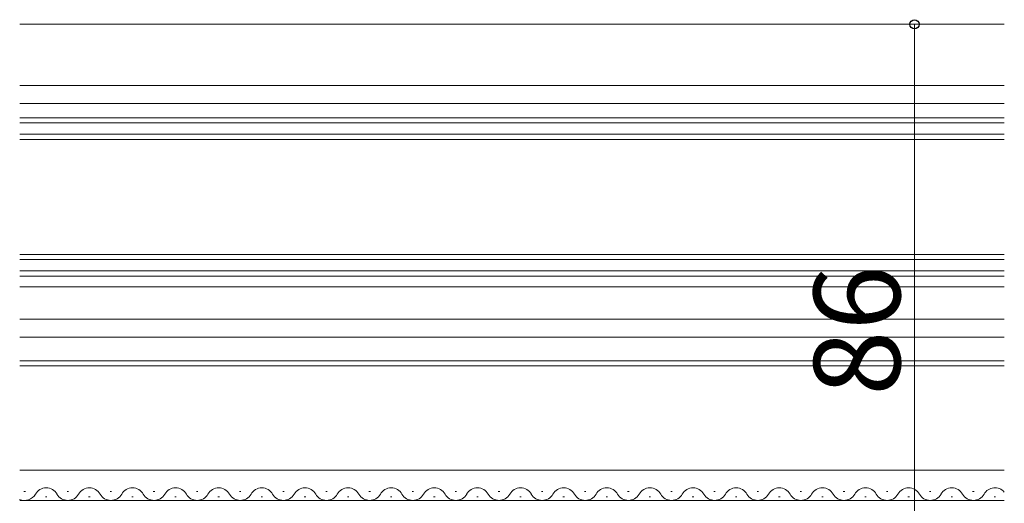
# Model space of a CAD drawing. Extents: x 105 to 1155, y 126 to 1689.
# Drawn here: x 768 to 905, y 1118 to 1186 of the extents above; entities that cross this region are included whole.
import ezdxf

# ---------------------------------------------------------------- set-up
doc = ezdxf.new("R2010")
doc.units = 0
doc.layers.add('YKK_12', color=2, linetype='CONTINUOUS', lineweight=13)
doc.layers.add('YKK_D', color=6, linetype='CONTINUOUS', lineweight=13)
doc.styles.add('text-b', font='txt')

msp = doc.modelspace()

# ---------------------------------------------------------------- linework, layer by layer
at = {"layer": 'YKK_12'}
for p, q in [((905.5, 1185), (768.5, 1185)), ((905.5, 1176.5), (768.5, 1176.5)), ((905.5, 1174), (768.5, 1174)), ((905.5, 1172), (768.5, 1172)), ((768.5, 1171.3), (905.5, 1171.3)), ((905.5, 1169.7), (768.5, 1169.7)), ((768.5, 1169), (905.5, 1169)), ((905.5, 1153), (768.5, 1153)), ((768.5, 1152.3), (905.5, 1152.3)), ((905.5, 1150.7), (768.5, 1150.7)), ((768.5, 1150), (905.5, 1150)), ((905.5, 1148.5), (768.5, 1148.5)), ((905.5, 1144), (768.5, 1144)), ((768.5, 1141.5), (905.5, 1141.5)), ((905.5, 1138.2), (768.5, 1138.2)), ((905.5, 1137.5), (768.5, 1137.5)), ((905.5, 1137.5), (768.5, 1137.5)), ((768.5, 1123), (905.5, 1123)), ((769.09, 1120.06), (769.29, 1120.06)), ((772.09, 1119.3), (772.29, 1119.3)), ((775.09, 1120.06), (775.29, 1120.06)), ((778.09, 1119.3), (778.29, 1119.3)), ((781.09, 1120.06), (781.29, 1120.06)), ((784.09, 1119.3), (784.29, 1119.3)), ((787.09, 1120.06), (787.29, 1120.06)), ((790.09, 1119.3), (790.29, 1119.3)), ((793.09, 1120.06), (793.29, 1120.06)), ((796.09, 1119.3), (796.29, 1119.3)), ((799.09, 1120.06), (799.29, 1120.06)), ((802.09, 1119.3), (802.29, 1119.3)), ((805.09, 1120.06), (805.29, 1120.06)), ((808.09, 1119.3), (808.29, 1119.3)), ((811.09, 1120.06), (811.29, 1120.06)), ((814.09, 1119.3), (814.29, 1119.3)), ((817.09, 1120.06), (817.29, 1120.06)), ((820.09, 1119.3), (820.29, 1119.3)), ((823.09, 1120.06), (823.29, 1120.06)), ((826.09, 1119.3), (826.29, 1119.3)), ((829.09, 1120.06), (829.29, 1120.06)), ((832.09, 1119.3), (832.29, 1119.3)), ((835.09, 1120.06), (835.29, 1120.06)), ((838.09, 1119.3), (838.29, 1119.3)), ((841.09, 1120.06), (841.29, 1120.06)), ((844.09, 1119.3), (844.29, 1119.3)), ((847.09, 1120.06), (847.29, 1120.06)), ((850.09, 1119.3), (850.29, 1119.3)), ((853.09, 1120.06), (853.29, 1120.06)), ((856.09, 1119.3), (856.29, 1119.3)), ((859.09, 1120.06), (859.29, 1120.06)), ((862.09, 1119.3), (862.29, 1119.3)), ((865.09, 1120.06), (865.29, 1120.06)), ((868.09, 1119.3), (868.29, 1119.3)), ((871.09, 1120.06), (871.29, 1120.06)), ((874.09, 1119.3), (874.29, 1119.3)), ((877.09, 1120.06), (877.29, 1120.06)), ((880.09, 1119.3), (880.29, 1119.3)), ((883.09, 1120.06), (883.29, 1120.06)), ((886.09, 1119.3), (886.29, 1119.3)), ((889.09, 1120.06), (889.29, 1120.06)), ((892.09, 1119.3), (892.29, 1119.3)), ((895.09, 1120.06), (895.29, 1120.06)), ((898.09, 1119.3), (898.29, 1119.3)), ((901.09, 1120.06), (901.29, 1120.06)), ((904.09, 1119.3), (904.29, 1119.3)), ((768.5, 1118.8), (905.5, 1118.8))]:
    msp.add_line(p, q, dxfattribs=at)
for centre, start, end in [((769.19, 1120.52), 246.1275, 330.7975), ((772.19, 1118.84), 29.2025, 150.7975), ((775.19, 1120.52), 209.2025, 330.7975), ((778.19, 1118.84), 29.2025, 150.7975), ((781.19, 1120.52), 209.2025, 330.7975), ((784.19, 1118.84), 29.2025, 150.7975), ((787.19, 1120.52), 209.2025, 330.7975), ((790.19, 1118.84), 29.2025, 150.7975), ((793.19, 1120.52), 209.2025, 330.7975), ((796.19, 1118.84), 29.2025, 150.7975), ((799.19, 1120.52), 209.2025, 330.7975), ((802.19, 1118.84), 29.2025, 150.7975), ((805.19, 1120.52), 209.2025, 330.7975), ((808.19, 1118.84), 29.2025, 150.7975), ((811.19, 1120.52), 209.2025, 330.7975), ((814.19, 1118.84), 29.2025, 150.7975), ((817.19, 1120.52), 209.2025, 330.7975), ((820.19, 1118.84), 29.2025, 150.7975), ((823.19, 1120.52), 209.2025, 330.7975), ((826.19, 1118.84), 29.2025, 150.7975), ((829.19, 1120.52), 209.2025, 330.7975), ((832.19, 1118.84), 29.2025, 150.7975), ((835.19, 1120.52), 209.2025, 330.7975), ((838.19, 1118.84), 29.2025, 150.7975), ((841.19, 1120.52), 209.2025, 330.7975), ((844.19, 1118.84), 29.2025, 150.7975), ((847.19, 1120.52), 209.2025, 330.7975), ((850.19, 1118.84), 29.2025, 150.7975), ((853.19, 1120.52), 209.2025, 330.7975), ((856.19, 1118.84), 29.2025, 150.7975), ((859.19, 1120.52), 209.2025, 330.7975), ((862.19, 1118.84), 29.2025, 150.7975), ((865.19, 1120.52), 209.2025, 330.7975), ((868.19, 1118.84), 29.2025, 150.7975), ((871.19, 1120.52), 209.2025, 330.7975), ((874.19, 1118.84), 29.2025, 150.7975), ((877.19, 1120.52), 209.2025, 330.7975), ((880.19, 1118.84), 29.2025, 150.7975), ((883.19, 1120.52), 209.2025, 330.7975), ((886.19, 1118.84), 29.2025, 150.7975), ((889.19, 1120.52), 209.2025, 330.7975), ((892.19, 1118.84), 29.2025, 150.7975), ((895.19, 1120.52), 209.2025, 330.7975), ((898.19, 1118.84), 29.2025, 150.7975), ((901.19, 1120.52), 209.2025, 330.7975), ((904.19, 1118.84), 40.6095, 150.7975)]:
    msp.add_arc(centre, 1.72, start, end, dxfattribs=at)
at = {"layer": 'YKK_D', "ltscale": 1.5}
for p, q in [((892, 1185), (892, 1185)), ((893, 1185), (893, 1099))]:
    msp.add_line(p, q, dxfattribs=at)
at = {"layer": 'YKK_D', "linetype": 'ByBlock', "lineweight": -2}
msp.add_circle((893, 1185), 0.638, dxfattribs=at)

# ---------------------------------------------------------------- texts
at = {"layer": 'YKK_D', "style": 'text-b'}
msp.add_text('86', height=12, rotation=90, dxfattribs=at).set_placement((891, 1133.34))

doc.saveas('drawing.dxf')
